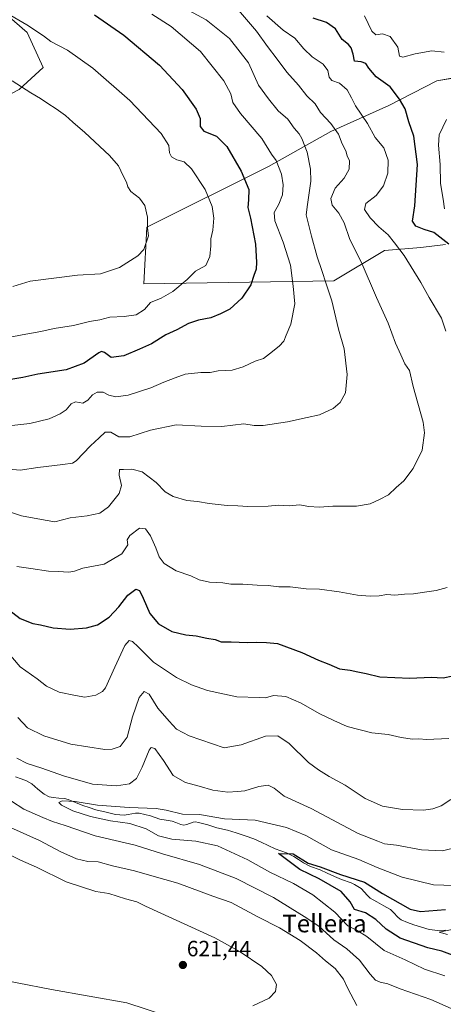
# Model space of a CAD drawing. Units: metres. Extents: x 586573 to 590000, y 4761367 to 4763724.
# Drawn here: x 588900 to 589092, y 4762458 to 4762905 of the extents above; entities that cross this region are included whole.
import ezdxf
from ezdxf.enums import TextEntityAlignment as Align

# ---------------------------------------------------------------- set-up
doc = ezdxf.new("R2010")
doc.units = ezdxf.units.M
doc.header["$MEASUREMENT"] = 0
for name, color, linetype, lineweight in [('Arbolado forestal CxS', 92, 'Continuous', 0), ('Carátula', 7, 'Continuous', 5), ('Corriente natural lineal', 142, 'Continuous', 13), ('Curva de nivel maestra', 36, 'Continuous', 30), ('Curva de nivel normal', 36, 'Continuous', 0), ('Prado CxS', 92, 'Continuous', 0), ('Punto de cota en terreno', 7, 'Continuous', 0), ('Rótulo de punto de cota en terreno', 19, 'Continuous', 0), ('Texto cartográfico', 19, 'Continuous', 0)]:
    doc.layers.add(name, color=color, linetype=linetype, lineweight=lineweight)
doc.styles.add('Arial', font='txt', dxfattribs={"height": 0.2})

# ---------------------------------------------------------------- blocks, each defined once
blk = doc.blocks.new('*U152')
at = {"layer": 'Arbolado forestal CxS', "color": 92, "linetype": 'Continuous', "lineweight": 0}
for points in [[(588899.5275, 4762872.9083, 660.6776), (588910.3043, 4762882.9663, 657.9852), (588903.1201, 4762898.7719, 655.986), (588888.0331, 4762911.7037, 655.3596)], [(589098.6509, 4762878.6025, 620.0661), (589088.5459, 4762876.8343, 621.5033), (589066.8863, 4762865.6769, 626.1899), (589040.6317, 4762853.8629, 635.6219), (589012.4087, 4762838.1115, 646.046), (588957.2747, 4762810.5459, 659.7927), (588955.9617, 4762784.9487, 656.6597), (589041.9437, 4762786.2601, 638.6367), (589064.9163, 4762800.0429, 631.7534), (589081.3249, 4762801.3553, 627.9214), (589092.4831, 4762802.6679, 625.4869)], [(588975.3325, 4762450.1589, 619.7393), (588948.2203, 4762459.1965, 620.2104), (588914.0792, 4762465.2227, 620.6339), (588882.9512, 4762471.2469, 621.7626), (588851.8348, 4762469.1259, 621.8589), (588838.7698, 4762468.2353, 622.0997), (588819.6897, 4762464.2191, 621.8762), (588788.5619, 4762469.2405, 623.1795), (588770.4875, 4762485.3083, 625.888), (588756.4289, 4762489.3235, 626.9382), (588736.3459, 4762489.3239, 628.0734), (588718.8431, 4762482.5179, 628.7662), (588718.2715, 4762482.2957, 628.7817), (588711.2427, 4762471.2497, 628.0322), (588695.0569, 4762463.9875, 629.1073), (588739.3193, 4762443.4965, 621.8566)]]:
    blk.add_polyline3d(points, dxfattribs=at)
blk = doc.blocks.new('*U153')
at = {"layer": 'Prado CxS', "color": 92, "linetype": 'Continuous', "lineweight": 0}
blk.add_polyline3d([(588739.3193, 4762443.4965, 621.8566), (588695.0569, 4762463.9875, 629.1073), (588711.2427, 4762471.2497, 628.0322), (588718.2715, 4762482.2957, 628.7817), (588718.8431, 4762482.5179, 628.7662), (588736.3459, 4762489.3239, 628.0734), (588756.4289, 4762489.3235, 626.9382), (588770.4875, 4762485.3083, 625.888), (588788.5619, 4762469.2405, 623.1795), (588819.6897, 4762464.2191, 621.8762), (588838.7698, 4762468.2353, 622.0997), (588851.8348, 4762469.1259, 621.8589), (588882.9512, 4762471.2469, 621.7626), (588914.0792, 4762465.2227, 620.6339), (588948.2203, 4762459.1965, 620.2104), (588975.3325, 4762450.1589, 619.7393)], dxfattribs=at)
blk = doc.blocks.new('5PATER')
at = {"layer": 'Carátula', "linetype": 'Continuous', "lineweight": 5}
h = blk.add_hatch(color=250, dxfattribs=at)
edge = h.paths.add_edge_path()
edge.add_ellipse((0, 0.01), major_axis=(-1.33, -1.34), ratio=0.999422, start_angle=0, end_angle=360)

msp = doc.modelspace()

# ---------------------------------------------------------------- linework, layer by layer
at = {"layer": 'Arbolado forestal CxS', "color": 92, "linetype": 'Continuous', "lineweight": 0}
for points in [[(588851.66, 4763040.61, 630.26), (588849.96, 4763039.58, 630.6), (588851.39, 4763024.5, 633.28), (588872.95, 4763014.44, 632.68), (588886.6, 4763006.54, 631.51), (588885.88, 4762990.73, 636.16), (588881.57, 4762966.3, 644.07), (588872.23, 4762939.72, 651.19), (588875.1, 4762925.35, 653.94), (588888.03, 4762911.7, 655.36), (588903.12, 4762898.77, 655.99), (588910.3, 4762882.97, 657.99), (588899.53, 4762872.91, 660.68), (588878.69, 4762862.13, 663.65), (588860.01, 4762839.86, 665.97), (588847.08, 4762803.94, 663.5), (588852.11, 4762781.67, 660.2), (588860.01, 4762751.5, 652.39), (588862.89, 4762734.25, 648)], [(588851.66, 4763040.61, 630.26), (588849.96, 4763039.58, 630.6), (588851.39, 4763024.5, 633.28), (588872.95, 4763014.44, 632.68), (588886.6, 4763006.54, 631.51), (588885.88, 4762990.73, 636.16), (588881.57, 4762966.3, 644.07), (588872.23, 4762939.72, 651.19), (588875.1, 4762925.35, 653.94), (588888.03, 4762911.7, 655.36), (588903.12, 4762898.77, 655.99), (588910.3, 4762882.97, 657.99), (588899.53, 4762872.91, 660.68), (588878.69, 4762862.13, 663.65), (588860.01, 4762839.86, 665.97), (588847.08, 4762803.94, 663.5), (588852.11, 4762781.67, 660.2), (588860.01, 4762751.5, 652.39), (588862.89, 4762734.25, 648)], [(588888.03, 4762911.7, 655.36), (588903.12, 4762898.77, 655.99), (588910.3, 4762882.97, 657.99), (588899.53, 4762872.91, 660.68)], [(589092.48, 4762802.67, 625.49), (589081.32, 4762801.36, 627.92), (589064.92, 4762800.04, 631.75), (589041.94, 4762786.26, 638.64), (588955.96, 4762784.95, 656.66), (588955.96, 4762784.95, 656.66), (588957.27, 4762810.55, 659.79), (589012.41, 4762838.11, 646.05), (589040.63, 4762853.86, 635.62), (589066.89, 4762865.68, 626.19), (589088.55, 4762876.83, 621.5), (589098.65, 4762878.6, 620.07)], [(589098.65, 4762878.6, 620.07), (589088.55, 4762876.83, 621.5), (589066.89, 4762865.68, 626.19), (589040.63, 4762853.86, 635.62), (589012.41, 4762838.11, 646.05), (588957.27, 4762810.55, 659.79), (588955.96, 4762784.95, 656.66), (589041.94, 4762786.26, 638.64), (589064.92, 4762800.04, 631.75), (589081.32, 4762801.36, 627.92), (589092.48, 4762802.67, 625.49)], [(589098.65, 4762878.6, 620.07), (589088.55, 4762876.83, 621.5), (589066.89, 4762865.68, 626.19), (589040.63, 4762853.86, 635.62), (589012.41, 4762838.11, 646.05), (588957.27, 4762810.55, 659.79), (588955.96, 4762784.95, 656.66), (589041.94, 4762786.26, 638.64), (589064.92, 4762800.04, 631.75), (589081.32, 4762801.36, 627.92), (589092.48, 4762802.67, 625.49)], [(588975.33, 4762450.16, 619.74), (588948.22, 4762459.2, 620.21), (588914.08, 4762465.22, 620.63), (588882.95, 4762471.25, 621.76), (588851.83, 4762469.13, 621.86), (588838.77, 4762468.24, 622.1), (588819.69, 4762464.22, 621.88), (588788.56, 4762469.24, 623.18), (588770.49, 4762485.31, 625.89), (588756.43, 4762489.32, 626.94), (588736.35, 4762489.32, 628.07), (588718.84, 4762482.52, 628.77), (588718.27, 4762482.3, 628.78), (588711.24, 4762471.25, 628.03), (588695.06, 4762463.99, 629.11), (588739.32, 4762443.5, 621.86)]]:
    msp.add_polyline3d(points, dxfattribs=at)
at = {"layer": 'Corriente natural lineal', "color": 142, "linetype": 'Continuous', "lineweight": 13}
msp.add_polyline3d([(588897.78, 4762561.46, 607.21), (588900.32, 4762560.56, 606.95), (588902.86, 4762559.66, 606.53), (588905.2, 4762558.35, 605.95), (588908, 4762556.01, 605.99), (588910.81, 4762553.67, 605.77), (588913.13, 4762552.54, 605.73), (588914.81, 4762552.19, 605.69), (588917.42, 4762551.93, 605.59), (588920.04, 4762551.66, 605.41), (588921.71, 4762551.29, 605.24), (588924.97, 4762549.93, 604.75), (588928.24, 4762548.57, 603.8), (588931.24, 4762547.56, 603.68), (588934.24, 4762546.56, 604.05), (588938.85, 4762545.58, 604.09), (588943.17, 4762544.39, 603.6), (588946.96, 4762544.21, 603.49), (588948.83, 4762544.39, 604.04), (588952.15, 4762545.12, 604.67), (588953.86, 4762545.12, 604.17), (588956.38, 4762544.45, 603.16), (588958.91, 4762543.79, 602.76), (588963.18, 4762542.41, 603.04), (588965.99, 4762541.94, 603.78), (588968.8, 4762541.47, 604.12), (588970.45, 4762540.9, 604.25), (588972.62, 4762539.9, 604.32), (588974, 4762539.59, 604.3), (588975.37, 4762539.88, 604.37), (588978.23, 4762540.98, 604.18), (588979.31, 4762541.09, 603.93), (588980.64, 4762540.91, 603.52), (588984.88, 4762539.8, 602.16), (588989.01, 4762538.44, 601.36), (588993.75, 4762537.43, 602.1), (588997.76, 4762536.1, 601.67), (589001.76, 4762534.77, 600.86), (589005.77, 4762533.44, 600.53), (589008.99, 4762531.94, 600.9), (589012.22, 4762530.44, 600.62), (589015.45, 4762528.94, 600.36), (589018, 4762528.01, 600.62), (589020.56, 4762527.08, 600.85), (589023.78, 4762525.47, 600.46), (589026, 4762524, 599.59), (589028.22, 4762522.54, 599.59), (589031.44, 4762520.92, 599.52), (589035.76, 4762519.41, 598.79), (589038.99, 4762517.92, 599.17), (589042.23, 4762516.43, 599.44), (589045.46, 4762514.95, 598.68), (589049.78, 4762513.45, 597.59), (589051.33, 4762512.7, 597.66), (589054.3, 4762510.89, 597.7), (589057.12, 4762507.72, 597.06), (589058.39, 4762506.63, 597.26), (589061.46, 4762504.87, 596.9), (589064.53, 4762503.11, 596.86), (589067.6, 4762501.36, 597.1), (589068.88, 4762500.27, 596.97), (589071.11, 4762497.73, 596.24), (589072.43, 4762496.74, 596.29), (589075.3, 4762495.59, 596.89), (589078.17, 4762494.44, 596.54), (589081.66, 4762493.38, 595.29), (589085.14, 4762492.33, 595.94), (589089.01, 4762491.97, 595.94), (589092.48, 4762492.01, 595.71)], dxfattribs=at)
at = {"layer": 'Curva de nivel maestra', "color": 36, "linetype": 'Continuous', "lineweight": 30}
for points in [[(588933.66, 4762906.81, 650), (588946.86, 4762897.49, 650), (588963, 4762883.99, 650), (588973.24, 4762872.92, 650), (588979.55, 4762864.04, 650), (588981.45, 4762859.77, 650), (588981.5, 4762856.16, 650), (588983.12, 4762854.1, 650), (588988.78, 4762851.77, 650), (588993.45, 4762847.1, 650), (588999.98, 4762836.01, 650), (589003.54, 4762827.6, 650), (589003.27, 4762822.95, 650), (589003.07, 4762819.42, 650), (589004.26, 4762814.62, 650), (589006.48, 4762802.92, 650), (589006.73, 4762797.25, 650), (589006.99, 4762794.65, 650), (589006.77, 4762791.51, 650), (589005.71, 4762788.65, 650), (589004.36, 4762784.48, 650), (589000.32, 4762778.45, 650), (588994.92, 4762773.47, 650), (588990.59, 4762771.29, 650), (588986.19, 4762769.44, 650), (588980.66, 4762768.45, 650), (588976.19, 4762766.98, 650), (588970.92, 4762764.08, 650), (588965.96, 4762761.85, 650), (588959.41, 4762757.66, 650), (588953.96, 4762755.22, 650), (588946.92, 4762752.3, 650), (588941.14, 4762751.48, 650), (588938.13, 4762753.73, 650), (588936.7, 4762754.22, 650), (588935.48, 4762753.59, 650), (588928.92, 4762748.98, 650), (588920.74, 4762745.89, 650), (588907.88, 4762743.96, 650), (588901.09, 4762742.44, 650), (588890.14, 4762740.64, 650)], [(589093.94, 4762802.92, 625), (589087.17, 4762808.08, 625), (589082.82, 4762809.46, 625), (589079.1, 4762811.03, 625), (589077.54, 4762813.26, 625), (589078.64, 4762820.26, 625), (589079.88, 4762838.96, 625), (589078.12, 4762851.78, 625), (589075.9, 4762858.32, 625), (589074.22, 4762864.21, 625), (589071.62, 4762868.62, 625), (589067.48, 4762874.14, 625), (589061.16, 4762878.7, 625), (589057.74, 4762882.55, 625), (589056.42, 4762884.76, 625), (589054.26, 4762885.45, 625), (589051.3, 4762885.76, 625), (589050.66, 4762888.99, 625), (589049.82, 4762891.82, 625), (589048.54, 4762893.34, 625), (589045.76, 4762895.64, 625), (589042.69, 4762900.43, 625), (589038.57, 4762903.35, 625), (589032.58, 4762905.31, 625)], [(588892.67, 4762638.9, 625), (588899.99, 4762633.32, 625), (588905.62, 4762630.93, 625), (588909.2, 4762630.42, 625), (588914.92, 4762629.05, 625), (588922.59, 4762628.42, 625), (588929.92, 4762628.96, 625), (588934.92, 4762630.45, 625), (588940.26, 4762633.94, 625), (588944.59, 4762638.62, 625), (588948.63, 4762643.89, 625), (588952.29, 4762646.55, 625), (588953.94, 4762645.94, 625), (588955.56, 4762642.52, 625), (588958.62, 4762635.52, 625), (588962.64, 4762630.9, 625), (588968.65, 4762627.44, 625), (588974.9, 4762625.92, 625), (588979.59, 4762625.44, 625), (588984.39, 4762624.28, 625), (588988.26, 4762623.7, 625), (588990.92, 4762622.69, 625), (588995.46, 4762622.63, 625), (589002.75, 4762622.38, 625), (589007, 4762622.59, 625), (589011.43, 4762622.42, 625), (589016.5, 4762621.94, 625), (589027.42, 4762617.86, 625), (589035.02, 4762614.34, 625), (589039.62, 4762612.6, 625), (589044.56, 4762610.48, 625), (589049.28, 4762609.81, 625), (589052.76, 4762609.07, 625), (589056.58, 4762608.37, 625), (589062.75, 4762606.76, 625), (589076.29, 4762606.23, 625), (589086.02, 4762606.71, 625), (589091.44, 4762606.45, 625), (589095.78, 4762607.31, 625)], [(589095.66, 4762480.75, 600), (589090.85, 4762482.58, 600), (589084.47, 4762484.04, 600), (589072.01, 4762488.5, 600), (589065.64, 4762492.44, 600), (589061.02, 4762496.95, 600), (589056.27, 4762499.89, 600), (589051.28, 4762501.35, 600), (589049.35, 4762504.95, 600), (589045.28, 4762509.63, 600), (589035.27, 4762515.35, 600), (589026.6, 4762519.47, 600), (589016.96, 4762526.76, 600), (589023.54, 4762526.6, 600), (589030.38, 4762522.41, 600), (589035.75, 4762520.77, 600), (589045.01, 4762517.24, 600), (589055.81, 4762513.74, 600), (589064.03, 4762508.62, 600), (589076.48, 4762501.51, 600), (589081.22, 4762500.56, 600), (589092.44, 4762501.4, 600)]]:
    msp.add_polyline3d(points, dxfattribs=at)
at = {"layer": 'Curva de nivel normal', "color": 36, "linetype": 'Continuous', "lineweight": 0}
for points in [[(588895.4, 4762760.73, 655), (588900.8, 4762761.8, 655), (588909.35, 4762763.26, 655), (588915.4, 4762764.63, 655), (588924.07, 4762766.08, 655), (588931.3, 4762767.8, 655), (588935.99, 4762768.65, 655), (588940.46, 4762769.78, 655), (588947.08, 4762770.03, 655), (588952.42, 4762770.92, 655), (588956.26, 4762773.22, 655), (588958.96, 4762776.46, 655), (588963.71, 4762778.38, 655), (588969.13, 4762781.38, 655), (588975.61, 4762786.88, 655), (588979.38, 4762790.67, 655), (588983.99, 4762793.25, 655), (588985.84, 4762797.23, 655), (588986.28, 4762802.16, 655), (588986.25, 4762805.22, 655), (588987.2, 4762809.24, 655), (588987.62, 4762814.67, 655), (588986.84, 4762819.96, 655), (588983.66, 4762827.65, 655), (588977.46, 4762837.03, 655), (588974.23, 4762840.22, 655), (588970.86, 4762841.1, 655), (588968.42, 4762842.4, 655), (588967.57, 4762844.22, 655), (588967.23, 4762847.55, 655), (588963.74, 4762853.06, 655), (588949.59, 4762867.91, 655), (588932.88, 4762882.53, 655), (588921.39, 4762890.7, 655), (588913.78, 4762894.62, 655), (588910.51, 4762897.24, 655), (588902.96, 4762902.27, 655), (588886.51, 4762911.81, 655)], [(588968.45, 4762912.95, 640), (588984.19, 4762904.52, 640), (588994.75, 4762896.11, 640), (589003.31, 4762884.98, 640), (589007.91, 4762874.89, 640), (589012.44, 4762868.76, 640), (589016.68, 4762863.34, 640), (589021.13, 4762859.56, 640), (589024.01, 4762855.41, 640), (589026.22, 4762852.91, 640), (589027.42, 4762850.71, 640), (589029.86, 4762844.54, 640), (589031.34, 4762836.9, 640), (589031.47, 4762831.43, 640), (589029.98, 4762820.91, 640), (589029.4, 4762816.22, 640), (589031.87, 4762806.53, 640), (589034.43, 4762797.1, 640), (589036.54, 4762790.94, 640), (589038.44, 4762784.94, 640), (589041.02, 4762777.19, 640), (589044.06, 4762764.32, 640), (589046.58, 4762755.49, 640), (589047.96, 4762743.79, 640), (589047.19, 4762735.55, 640), (589044.88, 4762731.2, 640), (589041.67, 4762728.35, 640), (589035.47, 4762725.48, 640), (589029.85, 4762724.27, 640), (589021.01, 4762722.3, 640), (589010.01, 4762720.68, 640), (589005.85, 4762720.72, 640), (589001.18, 4762721.45, 640), (588991.26, 4762720.18, 640), (588981.92, 4762720.35, 640), (588970.59, 4762721.08, 640), (588958.91, 4762718.61, 640), (588949.56, 4762715.53, 640), (588944.65, 4762715.52, 640), (588940.94, 4762717.65, 640), (588938.45, 4762717.68, 640), (588935.71, 4762715.13, 640), (588931.79, 4762711.53, 640), (588925.33, 4762704.65, 640), (588923.56, 4762703.57, 640), (588919.23, 4762703.03, 640), (588908.01, 4762701.73, 640), (588899.93, 4762700.48, 640), (588891.27, 4762701.21, 640)], [(588997.9, 4762909.98, 635), (589006.98, 4762899.34, 635), (589011.9, 4762892.36, 635), (589016.23, 4762886.73, 635), (589020.71, 4762880.73, 635), (589026.01, 4762874.94, 635), (589029.71, 4762870.03, 635), (589033.45, 4762866.37, 635), (589035.89, 4762862.58, 635), (589040.64, 4762857.57, 635), (589043.99, 4762852.65, 635), (589045.77, 4762848.26, 635), (589047.33, 4762845.09, 635), (589048, 4762842.91, 635), (589049.03, 4762840.58, 635), (589048.9, 4762836.91, 635), (589046.56, 4762832.83, 635), (589042.61, 4762828.26, 635), (589040.62, 4762823.5, 635), (589041.14, 4762820.55, 635), (589044.15, 4762816.91, 635), (589046.58, 4762812.58, 635), (589049.24, 4762805, 635), (589054.34, 4762794.92, 635), (589061.31, 4762778.63, 635), (589066.52, 4762767.1, 635), (589069.84, 4762757.94, 635), (589072.25, 4762752.69, 635), (589074.12, 4762748.64, 635), (589076.16, 4762745.56, 635), (589077.89, 4762738.44, 635), (589082.45, 4762722.25, 635), (589082.95, 4762717.34, 635), (589081.88, 4762709.59, 635), (589077.81, 4762701.26, 635), (589073.58, 4762695.6, 635), (589070.19, 4762692.6, 635), (589066.66, 4762689.34, 635), (589062.62, 4762687.22, 635), (589058.43, 4762685.18, 635), (589052.22, 4762684.23, 635), (589041.52, 4762684.21, 635), (589035.25, 4762683.76, 635), (589030.68, 4762684.05, 635), (589026.43, 4762684.73, 635), (589021.65, 4762684.36, 635), (589016.97, 4762684.65, 635), (589012.22, 4762684.23, 635), (589003.06, 4762684, 635), (588998.41, 4762684.37, 635), (588993.59, 4762684.45, 635), (588985.54, 4762685.35, 635), (588980.27, 4762686.34, 635), (588975.37, 4762686.71, 635), (588969.15, 4762688.49, 635), (588965.65, 4762690.66, 635), (588961.55, 4762694.84, 635), (588955.2, 4762699.71, 635), (588950.54, 4762700.98, 635), (588946.72, 4762700.82, 635), (588944.84, 4762700.72, 635), (588944.73, 4762698.18, 635), (588945.86, 4762693.56, 635), (588944.71, 4762689.93, 635), (588939.96, 4762683.92, 635), (588936.06, 4762681, 635), (588930.26, 4762679.71, 635), (588922.59, 4762678.82, 635), (588915.59, 4762677.12, 635), (588911.26, 4762677.84, 635), (588900.6, 4762679.72, 635), (588883.58, 4762685.44, 635)], [(588959.57, 4762907.14, 645), (588968.33, 4762901.53, 645), (588981.62, 4762890.08, 645), (588992.13, 4762876.86, 645), (588995.29, 4762870.91, 645), (588996.2, 4762867.11, 645), (588999.72, 4762862.14, 645), (589009.32, 4762850.79, 645), (589013.69, 4762843.62, 645), (589015.91, 4762840.73, 645), (589018.18, 4762834.64, 645), (589018.98, 4762829.68, 645), (589018.66, 4762825.21, 645), (589017.04, 4762820.96, 645), (589014.86, 4762817.24, 645), (589015.2, 4762813.36, 645), (589019.05, 4762803.76, 645), (589022.31, 4762793.32, 645), (589023.5, 4762783.84, 645), (589024.22, 4762775.8, 645), (589022.55, 4762766.59, 645), (589020.31, 4762761.59, 645), (589019.25, 4762758.92, 645), (589017.16, 4762756.59, 645), (589012.8, 4762753.24, 645), (589010.17, 4762751.1, 645), (589006.26, 4762749.8, 645), (589000.92, 4762747.24, 645), (588995.92, 4762745.77, 645), (588989.51, 4762745.42, 645), (588985.93, 4762744.74, 645), (588981.69, 4762744.78, 645), (588974.66, 4762743.92, 645), (588970.11, 4762742.33, 645), (588964.92, 4762740.39, 645), (588959.05, 4762737.76, 645), (588948.85, 4762734.38, 645), (588943.29, 4762733.62, 645), (588940.14, 4762734.48, 645), (588937.59, 4762735.77, 645), (588934.82, 4762735.84, 645), (588932.74, 4762734.6, 645), (588930.63, 4762732.16, 645), (588928.26, 4762730.87, 645), (588925.02, 4762731.42, 645), (588923, 4762730.49, 645), (588920.69, 4762727.81, 645), (588918.04, 4762725.92, 645), (588913.06, 4762723.69, 645), (588904.38, 4762721.59, 645), (588887.93, 4762719.87, 645)], [(589091.9, 4762889.79, 620), (589086.36, 4762890.45, 620), (589078.77, 4762889.08, 620), (589073.19, 4762887.52, 620), (589071.65, 4762887.98, 620), (589070.9, 4762892.19, 620), (589067.42, 4762896.92, 620), (589063.93, 4762898.22, 620), (589061.02, 4762897.65, 620), (589059.12, 4762899.38, 620), (589055.89, 4762906.3, 620)], [(589092.69, 4762763.48, 630), (589090.76, 4762769.38, 630), (589085.06, 4762778.73, 630), (589081.29, 4762785.47, 630), (589073.72, 4762797.76, 630), (589069.35, 4762803.53, 630), (589066.48, 4762807.14, 630), (589062.36, 4762810.77, 630), (589058.34, 4762814.86, 630), (589055.8, 4762818.58, 630), (589056.4, 4762821.24, 630), (589061.18, 4762824.92, 630), (589064.48, 4762829.32, 630), (589066.43, 4762835.05, 630), (589066.56, 4762840.94, 630), (589064.6, 4762846.58, 630), (589060.69, 4762851.24, 630), (589057.14, 4762857.56, 630), (589051.71, 4762865.51, 630), (589049.98, 4762869.23, 630), (589047.93, 4762872.8, 630), (589044.51, 4762875.8, 630), (589041.1, 4762876.98, 630), (589039.88, 4762878.54, 630), (589039.3, 4762881.62, 630), (589037.1, 4762884.43, 630), (589032.1, 4762887.76, 630), (589028.37, 4762891.37, 630), (589024.35, 4762896.16, 630), (589019.07, 4762899.89, 630), (589011.6, 4762906.24, 630)], [(588896.55, 4762783.64, 660), (588904.41, 4762786.16, 660), (588925.92, 4762788.76, 660), (588936.26, 4762789.39, 660), (588944.92, 4762792.32, 660), (588953.18, 4762797.6, 660), (588955.93, 4762800.51, 660), (588958.08, 4762806.7, 660), (588957.65, 4762810.05, 660), (588957.63, 4762815.03, 660), (588956.34, 4762820.37, 660), (588954.02, 4762823.75, 660), (588950.11, 4762826.7, 660), (588948.64, 4762828.91, 660), (588948.14, 4762830.98, 660), (588946.53, 4762833.88, 660), (588944.46, 4762838.32, 660), (588940.43, 4762843.01, 660), (588929.2, 4762853.49, 660), (588923.75, 4762858.07, 660), (588920.44, 4762861.1, 660), (588916.25, 4762864.24, 660), (588912.39, 4762866.56, 660), (588909.18, 4762868.84, 660), (588904.72, 4762871.38, 660), (588896.36, 4762876.81, 660)], [(589092.05, 4762818.84, 620), (589091.48, 4762823.31, 620), (589090.22, 4762830.34, 620), (589090.07, 4762838.99, 620), (589089.31, 4762847.66, 620), (589089.7, 4762852.34, 620), (589092.98, 4762859.35, 620)], [(588898.5, 4762656.87, 630), (588904.7, 4762655.96, 630), (588912.76, 4762654.73, 630), (588917.16, 4762654.56, 630), (588921.92, 4762654.26, 630), (588924.59, 4762654.77, 630), (588928.26, 4762656.04, 630), (588937.99, 4762657.88, 630), (588945.96, 4762662.62, 630), (588948.68, 4762666.6, 630), (588948.35, 4762668.84, 630), (588949.53, 4762670.93, 630), (588954.02, 4762674.17, 630), (588956.67, 4762673.96, 630), (588959, 4762670.73, 630), (588961.36, 4762665.33, 630), (588962.81, 4762661.22, 630), (588965.2, 4762658.2, 630), (588970.56, 4762654.82, 630), (588977.22, 4762652.52, 630), (588980.94, 4762650.76, 630), (588985.6, 4762649.66, 630), (588991.68, 4762649.38, 630), (588995.26, 4762648.89, 630), (589000.78, 4762648.81, 630), (589007.3, 4762648.32, 630), (589012.25, 4762648.26, 630), (589016.98, 4762647.66, 630), (589022.24, 4762647.59, 630), (589029.45, 4762646.77, 630), (589035.51, 4762646.5, 630), (589044.35, 4762645.35, 630), (589052.65, 4762643.8, 630), (589058.35, 4762643.31, 630), (589062.49, 4762643.55, 630), (589066, 4762644.1, 630), (589069.53, 4762643.88, 630), (589073.93, 4762644.28, 630), (589078.08, 4762644.43, 630), (589083.07, 4762645.22, 630), (589088.32, 4762645.9, 630), (589093.25, 4762647.27, 630)], [(588891.35, 4762621.55, 620), (588900, 4762611.39, 620), (588907.67, 4762606, 620), (588911.85, 4762602.59, 620), (588917.61, 4762599.94, 620), (588925.01, 4762598.41, 620), (588929.16, 4762597.64, 620), (588934.26, 4762598.59, 620), (588937.23, 4762600.25, 620), (588938.56, 4762601.92, 620), (588942.73, 4762611.2, 620), (588947.4, 4762621.02, 620), (588949.25, 4762623.32, 620), (588950.79, 4762622.8, 620), (588953.36, 4762620.37, 620), (588960.29, 4762613.48, 620), (588970.77, 4762606.46, 620), (588977.5, 4762603.2, 620), (588984.77, 4762600.65, 620), (588998.05, 4762597.8, 620), (589008.09, 4762597.4, 620), (589011.02, 4762597.31, 620), (589014.68, 4762598.35, 620), (589020.16, 4762597.85, 620), (589027.23, 4762594.92, 620), (589035.24, 4762590.26, 620), (589042.01, 4762587, 620), (589048.05, 4762584.38, 620), (589059.2, 4762581.49, 620), (589066.58, 4762580.65, 620), (589072.48, 4762579.32, 620), (589077.51, 4762578.58, 620), (589080.48, 4762578.74, 620), (589083.91, 4762578.4, 620), (589094.01, 4762578.86, 620)], [(588898.9, 4762588.36, 615), (588903.19, 4762583.71, 615), (588910.61, 4762580.08, 615), (588922.88, 4762576.27, 615), (588938.28, 4762573.95, 615), (588941.56, 4762574.01, 615), (588945.25, 4762575.21, 615), (588948.41, 4762579.51, 615), (588950.78, 4762588.78, 615), (588953.81, 4762597.51, 615), (588956.09, 4762600.19, 615), (588958.34, 4762599.01, 615), (588962.24, 4762592.58, 615), (588967.46, 4762586.81, 615), (588970.76, 4762583.09, 615), (588976.4, 4762580.06, 615), (588992.25, 4762574.6, 615), (589000.05, 4762576.03, 615), (589010.94, 4762579.98, 615), (589016.58, 4762580.08, 615), (589021.8, 4762576.57, 615), (589030.5, 4762568.08, 615), (589035.05, 4762564.74, 615), (589039.8, 4762561.75, 615), (589047.04, 4762557.77, 615), (589056.11, 4762551.73, 615), (589064.05, 4762548.31, 615), (589073.01, 4762546.66, 615), (589082.5, 4762546.42, 615), (589086.81, 4762546.98, 615), (589090.58, 4762548.36, 615), (589094.98, 4762551.28, 615)], [(588898.42, 4762569.94, 610), (588903.12, 4762567.5, 610), (588909.78, 4762565.41, 610), (588919.49, 4762561.94, 610), (588932.65, 4762558.26, 610), (588943.57, 4762557.52, 610), (588949.44, 4762558.43, 610), (588952.54, 4762560.8, 610), (588955.2, 4762565.91, 610), (588958.32, 4762573.57, 610), (588959.19, 4762574.76, 610), (588960.98, 4762574.33, 610), (588964.88, 4762568.96, 610), (588969.21, 4762562.2, 610), (588974.75, 4762558.96, 610), (588981.03, 4762557.35, 610), (588987.22, 4762555.48, 610), (588993.97, 4762554.62, 610), (588998.26, 4762554.85, 610), (589001.59, 4762555.13, 610), (589007.92, 4762557.15, 610), (589012.26, 4762557.72, 610), (589014.86, 4762556.38, 610), (589019.39, 4762552.75, 610), (589031.68, 4762547.11, 610), (589052.95, 4762535.84, 610), (589061.91, 4762532.31, 610), (589064.94, 4762531.12, 610), (589070.35, 4762530.53, 610), (589081.7, 4762528.46, 610), (589091.11, 4762527.98, 610), (589098.6, 4762529.74, 610)], [(589099.18, 4762454.72, 610), (589085.88, 4762460.58, 610), (589071.94, 4762465.54, 610), (589066.44, 4762467.72, 610), (589062.97, 4762468.46, 610), (589060.84, 4762469.44, 610), (589058.33, 4762472.17, 610), (589053.59, 4762478.5, 610), (589047.77, 4762483.61, 610), (589041.97, 4762487.67, 610), (589035.16, 4762493.87, 610), (589028.53, 4762498.22, 610), (589014.57, 4762506.92, 610), (588997.77, 4762515.45, 610), (588981.07, 4762521.75, 610), (588964.33, 4762526.68, 610), (588952, 4762530.59, 610), (588933.86, 4762534.76, 610), (588920.26, 4762539.55, 610), (588914.56, 4762541.22, 610), (588910.15, 4762543.11, 610), (588901.6, 4762546.94, 610), (588895.94, 4762550.46, 610)], [(589101.28, 4762512.18, 605), (589087.09, 4762512.63, 605), (589072.91, 4762516, 605), (589061.58, 4762520.45, 605), (589053.25, 4762524.01, 605), (589040.91, 4762528.44, 605), (589029.23, 4762534.96, 605), (589020.52, 4762538.55, 605), (589006.39, 4762541.96, 605), (588992.5, 4762542.43, 605), (588981.18, 4762544.44, 605), (588973.4, 4762544.59, 605), (588966, 4762546.35, 605), (588961.55, 4762547.25, 605), (588949.33, 4762547.58, 605), (588934.9, 4762548.76, 605), (588924.8, 4762550.32, 605), (588918.93, 4762550.61, 605), (588917.4, 4762549.97, 605), (588918.62, 4762548.69, 605), (588923.84, 4762546.1, 605), (588931.84, 4762543.53, 605), (588940.78, 4762541.66, 605), (588949.64, 4762540.32, 605), (588957.03, 4762537.99, 605), (588962.59, 4762534.75, 605), (588968.64, 4762533.33, 605), (588979.52, 4762532.37, 605), (588989.22, 4762530.29, 605), (589002.94, 4762523.86, 605), (589012.94, 4762518.35, 605), (589023.65, 4762513.18, 605), (589032.38, 4762508.1, 605), (589042.36, 4762500.26, 605), (589048.29, 4762493.96, 605), (589052.44, 4762491.89, 605), (589056.82, 4762489.22, 605), (589064.79, 4762482.9, 605), (589074.17, 4762478.56, 605), (589082.97, 4762474.38, 605), (589092.17, 4762471.38, 605)], [(589052.29, 4762457.91, 615), (589048.32, 4762465.68, 615), (589046.34, 4762469.9, 615), (589042.59, 4762474.63, 615), (589038.15, 4762478.18, 615), (589034.05, 4762481.75, 615), (589026.64, 4762487.34, 615), (589017.31, 4762493.08, 615), (589007.51, 4762498.15, 615), (588995.48, 4762504.58, 615), (588987.16, 4762507.52, 615), (588971.32, 4762513.31, 615), (588959.48, 4762516.73, 615), (588951.64, 4762519, 615), (588941.7, 4762521.2, 615), (588935.3, 4762523.02, 615), (588930.52, 4762523.2, 615), (588925.37, 4762524.41, 615), (588918.37, 4762527.5, 615), (588908.7, 4762532.73, 615), (588895.54, 4762538.62, 615)], [(589005.25, 4762457.77, 620), (589012.65, 4762461.23, 620), (589015.59, 4762464.34, 620), (589015.98, 4762467.5, 620), (589013.78, 4762471.54, 620), (589009.4, 4762475.65, 620), (588999.61, 4762482.2, 620), (588988.12, 4762488.52, 620), (588956.63, 4762502.93, 620), (588952.74, 4762504.83, 620), (588947.69, 4762506.2, 620), (588940.14, 4762508.62, 620), (588934.16, 4762509.57, 620), (588920.7, 4762513.99, 620), (588907.26, 4762520.66, 620), (588900.13, 4762523.8, 620), (588892.09, 4762527.76, 620)], [(589097.56, 4762492.86, 595), (589089.7, 4762491.1, 595), (589093.41, 4762490.14, 595)]]:
    msp.add_polyline3d(points, dxfattribs=at)
at = {"layer": 'Prado CxS', "color": 92, "linetype": 'Continuous', "lineweight": 0}
msp.add_polyline3d([(588975.33, 4762450.16, 619.74), (588948.22, 4762459.2, 620.21), (588914.08, 4762465.22, 620.63), (588882.95, 4762471.25, 621.76), (588851.83, 4762469.13, 621.86), (588838.77, 4762468.24, 622.1), (588819.69, 4762464.22, 621.88), (588788.56, 4762469.24, 623.18), (588770.49, 4762485.31, 625.89), (588756.43, 4762489.32, 626.94), (588736.35, 4762489.32, 628.07), (588718.84, 4762482.52, 628.77), (588718.27, 4762482.3, 628.78), (588711.24, 4762471.25, 628.03), (588695.06, 4762463.99, 629.11), (588739.32, 4762443.5, 621.86)], dxfattribs=at)

# ---------------------------------------------------------------- block references
at = {"layer": 'Arbolado forestal CxS', "color": 92, "linetype": 'Continuous', "lineweight": 0}
msp.add_blockref('*U152', (0, 0), dxfattribs=at)
at = {"layer": 'Prado CxS', "color": 92, "linetype": 'Continuous', "lineweight": 0}
msp.add_blockref('*U153', (0, 0), dxfattribs=at)
at = {"layer": 'Punto de cota en terreno', "linetype": 'Continuous', "lineweight": 0}
msp.add_blockref('5PATER', (588973.61, 4762476.27, 621.44), dxfattribs=at)

# ---------------------------------------------------------------- texts
at = {"layer": 'Rótulo de punto de cota en terreno', "color": 19, "linetype": 'Continuous', "lineweight": 0, "style": 'Arial'}
msp.add_text('621,44', height=7, dxfattribs=at).set_placement((588975.37, 4762478.03), align=Align.BOTTOM_LEFT)
at = {"layer": 'Texto cartográfico', "color": 19, "linetype": 'Continuous', "lineweight": 0, "style": 'Arial'}
msp.add_text('Telleria', height=8, dxfattribs=at).set_placement((589037.72, 4762495.08), align=Align.MIDDLE_CENTER)

doc.saveas('drawing.dxf')
